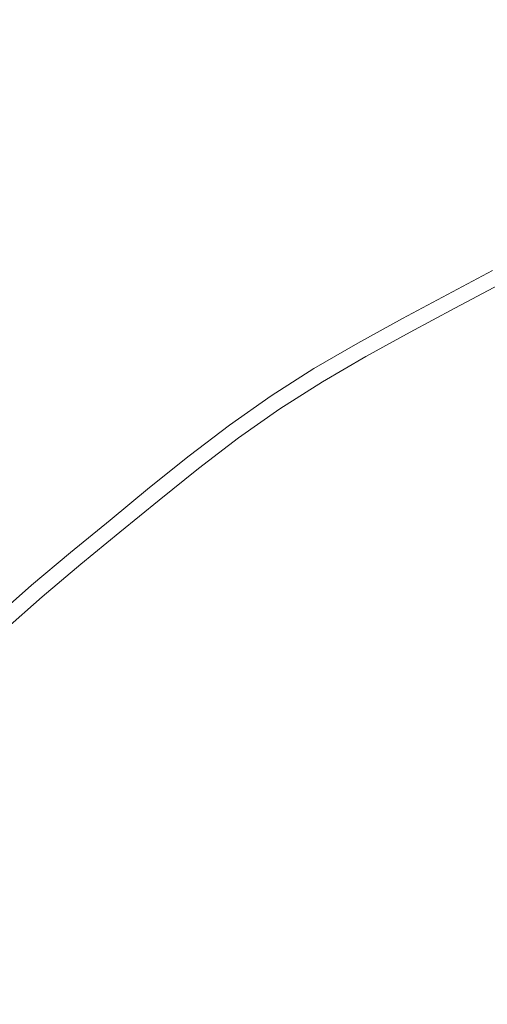
# Model space of a CAD drawing. Extents: x -285 to 285, y -435 to 0.
# Drawn here: x -21 to -14, y -201 to -186 of the extents above; entities that cross this region are included whole.
import ezdxf

# ---------------------------------------------------------------- set-up
doc = ezdxf.new("R2010")
doc.units = 0
doc.header["$MEASUREMENT"] = 0
doc.layers.add('CERAMIKA', color=254, linetype='Continuous')
doc.layers.add('CHROM', color=251, linetype='Continuous')

msp = doc.modelspace()

# ---------------------------------------------------------------- linework, layer by layer
at = {"layer": 'CERAMIKA', "lineweight": 0, "invisible_edges": 15}
for points in [[(-26.28, -187.262, 0), (-26.28, -173.437, 0), (0, -173.437, 0), (0, -187.262, 0)], [(-26.28, -187.274, 20.578), (0, -187.274, 20.578), (0, -173.483, 20.576), (-26.28, -173.483, 20.576)], [(-26.28, -187.262, 0), (0, -187.262, 0), (0, -202.122, 0), (-26.28, -202.122, 0)], [(-26.28, -187.274, 20.578), (-26.28, -202.122, 20.578), (0, -202.122, 20.578), (0, -187.274, 20.578)]]:
    msp.add_3dface(points, dxfattribs=at)
at = {"layer": 'CHROM', "lineweight": 0}
for points, invisible_edges in [([(-14.467, -190.434, 23.507), (-13.8, -190.078, 23.507), (-13.866, -189.947, 22.898), (-14.536, -190.305, 22.898)], 14), ([(-14.357, -190.64, 22.324), (-14.536, -190.305, 22.898), (-13.866, -189.947, 22.898), (-13.695, -190.287, 22.324)], 15), ([(-14.467, -190.434, 23.507), (-14.044, -191.224, 24.136), (-13.398, -190.878, 24.136), (-13.8, -190.078, 23.507)], 15), ([(-14.467, -190.434, 23.507), (-14.536, -190.305, 22.898), (-15.205, -190.663, 22.898), (-15.133, -190.79, 23.507)], 7), ([(-14.357, -190.64, 22.324), (-15.018, -190.994, 22.324), (-15.205, -190.663, 22.898), (-14.536, -190.305, 22.898)], 14), ([(-14.357, -190.64, 22.324), (-13.695, -190.287, 22.324), (-13.388, -190.898, 21.801), (-14.035, -191.243, 21.801)], 14), ([(-14.467, -190.434, 23.507), (-15.133, -190.79, 23.507), (-14.692, -191.57, 24.136), (-14.044, -191.224, 24.136)], 15), ([(-15.675, -191.355, 22.324), (-15.87, -191.029, 22.898), (-15.205, -190.663, 22.898), (-15.018, -190.994, 22.324)], 7), ([(-15.795, -191.154, 23.507), (-15.133, -190.79, 23.507), (-15.205, -190.663, 22.898), (-15.87, -191.029, 22.898)], 14), ([(-14.357, -190.64, 22.324), (-14.035, -191.243, 21.801), (-14.681, -191.589, 21.801), (-15.018, -190.994, 22.324)], 15), ([(-15.795, -191.154, 23.507), (-15.334, -191.923, 24.136), (-14.692, -191.57, 24.136), (-15.133, -190.79, 23.507)], 15), ([(-13.427, -192.38, 24.731), (-12.808, -192.05, 24.731), (-13.398, -190.878, 24.136), (-14.044, -191.224, 24.136)], 15), ([(-13.674, -191.917, 21.347), (-14.035, -191.243, 21.801), (-13.388, -190.898, 21.801), (-13.044, -191.581, 21.347)], 15), ([(-15.675, -191.355, 22.324), (-16.321, -191.731, 22.324), (-16.524, -191.41, 22.898), (-15.87, -191.029, 22.898)], 14), ([(-15.795, -191.154, 23.507), (-15.87, -191.029, 22.898), (-16.524, -191.41, 22.898), (-16.446, -191.534, 23.507)], 7), ([(-15.675, -191.355, 22.324), (-15.018, -190.994, 22.324), (-14.681, -191.589, 21.801), (-15.322, -191.942, 21.801)], 15), ([(-15.795, -191.154, 23.507), (-16.446, -191.534, 23.507), (-15.966, -192.292, 24.136), (-15.334, -191.923, 24.136)], 15), ([(-13.427, -192.38, 24.731), (-14.044, -191.224, 24.136), (-14.692, -191.57, 24.136), (-14.045, -192.711, 24.731)], 15), ([(-13.674, -191.917, 21.347), (-14.304, -192.254, 21.347), (-14.681, -191.589, 21.801), (-14.035, -191.243, 21.801)], 15), ([(-17.081, -191.936, 23.507), (-16.446, -191.534, 23.507), (-16.524, -191.41, 22.898), (-17.163, -191.814, 22.898)], 14), ([(-16.951, -192.131, 22.324), (-17.163, -191.814, 22.898), (-16.524, -191.41, 22.898), (-16.321, -191.731, 22.324)], 15), ([(-15.675, -191.355, 22.324), (-15.322, -191.942, 21.801), (-15.954, -192.31, 21.801), (-16.321, -191.731, 22.324)], 15), ([(-17.081, -191.936, 23.507), (-16.583, -192.682, 24.136), (-15.966, -192.292, 24.136), (-16.446, -191.534, 23.507)], 15), ([(-14.659, -193.049, 24.731), (-14.045, -192.711, 24.731), (-14.692, -191.57, 24.136), (-15.334, -191.923, 24.136)], 15), ([(-14.929, -192.598, 21.347), (-15.322, -191.942, 21.801), (-14.681, -191.589, 21.801), (-14.304, -192.254, 21.347)], 15), ([(-17.081, -191.936, 23.507), (-17.163, -191.814, 22.898), (-17.781, -192.249, 22.898), (-17.696, -192.369, 23.507)], 7), ([(-16.951, -192.131, 22.324), (-17.562, -192.561, 22.324), (-17.781, -192.249, 22.898), (-17.163, -191.814, 22.898)], 15), ([(-16.951, -192.131, 22.324), (-16.321, -191.731, 22.324), (-15.954, -192.31, 21.801), (-16.571, -192.7, 21.801)], 14), ([(-17.081, -191.936, 23.507), (-17.696, -192.369, 23.507), (-17.18, -193.103, 24.136), (-16.583, -192.682, 24.136)], 15), ([(-14.659, -193.049, 24.731), (-15.334, -191.923, 24.136), (-15.966, -192.292, 24.136), (-15.263, -193.401, 24.731)], 15), ([(-14.929, -192.598, 21.347), (-15.545, -192.956, 21.347), (-15.954, -192.31, 21.801), (-15.322, -191.942, 21.801)], 15), ([(-13.674, -191.917, 21.347), (-13.381, -192.466, 20.977), (-13.998, -192.795, 20.977), (-14.304, -192.254, 21.347)], 15), ([(-16.951, -192.131, 22.324), (-16.571, -192.7, 21.801), (-17.167, -193.12, 21.801), (-17.562, -192.561, 22.324)], 7), ([(-18.296, -192.826, 23.507), (-17.696, -192.369, 23.507), (-17.781, -192.249, 22.898), (-18.383, -192.708, 22.898)], 14), ([(-18.157, -193.013, 22.324), (-18.383, -192.708, 22.898), (-17.781, -192.249, 22.898), (-17.562, -192.561, 22.324)], 15), ([(-14.929, -192.598, 21.347), (-14.304, -192.254, 21.347), (-13.998, -192.795, 20.977), (-14.609, -193.132, 20.977)], 15), ([(-18.296, -192.826, 23.507), (-17.762, -193.546, 24.136), (-17.18, -193.103, 24.136), (-17.696, -192.369, 23.507)], 15), ([(-15.853, -193.774, 24.731), (-15.263, -193.401, 24.731), (-15.966, -192.292, 24.136), (-16.583, -192.682, 24.136)], 15), ([(-16.145, -193.337, 21.347), (-16.571, -192.7, 21.801), (-15.954, -192.31, 21.801), (-15.545, -192.956, 21.347)], 15), ([(-13.427, -192.38, 24.731), (-14.045, -192.711, 24.731), (-13.359, -193.923, 25.24), (-12.77, -193.608, 25.24)], 15), ([(-18.157, -193.013, 22.324), (-17.562, -192.561, 22.324), (-17.167, -193.12, 21.801), (-17.749, -193.563, 21.801)], 14), ([(-12.869, -193.424, 20.671), (-13.462, -193.741, 20.671), (-13.998, -192.795, 20.977), (-13.381, -192.466, 20.977)], 15), ([(-18.157, -193.013, 22.324), (-18.741, -193.481, 22.324), (-18.975, -193.182, 22.898), (-18.383, -192.708, 22.898)], 14), ([(-18.296, -192.826, 23.507), (-18.383, -192.708, 22.898), (-18.975, -193.182, 22.898), (-18.885, -193.297, 23.507)], 7), ([(-15.853, -193.774, 24.731), (-16.583, -192.682, 24.136), (-17.18, -193.103, 24.136), (-16.424, -194.176, 24.731)], 15), ([(-16.145, -193.337, 21.347), (-16.727, -193.746, 21.347), (-17.167, -193.12, 21.801), (-16.571, -192.7, 21.801)], 15), ([(-14.929, -192.598, 21.347), (-14.609, -193.132, 20.977), (-15.211, -193.483, 20.977), (-15.545, -192.956, 21.347)], 15), ([(-14.659, -193.049, 24.731), (-13.942, -194.244, 25.24), (-13.359, -193.923, 25.24), (-14.045, -192.711, 24.731)], 15), ([(-18.296, -192.826, 23.507), (-18.885, -193.297, 23.507), (-18.334, -194.004, 24.136), (-17.762, -193.546, 24.136)], 15), ([(-14.05, -194.065, 20.671), (-14.609, -193.132, 20.977), (-13.998, -192.795, 20.977), (-13.462, -193.741, 20.671)], 15), ([(-18.157, -193.013, 22.324), (-17.749, -193.563, 21.801), (-18.321, -194.021, 21.801), (-18.741, -193.481, 22.324)], 15), ([(-16.145, -193.337, 21.347), (-15.545, -192.956, 21.347), (-15.211, -193.483, 20.977), (-15.799, -193.855, 20.977)], 15), ([(-16.98, -194.6, 24.731), (-16.424, -194.176, 24.731), (-17.18, -193.103, 24.136), (-17.762, -193.546, 24.136)], 15), ([(-17.293, -194.178, 21.347), (-17.749, -193.563, 21.801), (-17.167, -193.12, 21.801), (-16.727, -193.746, 21.347)], 15), ([(-14.659, -193.049, 24.731), (-15.263, -193.401, 24.731), (-14.517, -194.579, 25.24), (-13.942, -194.244, 25.24)], 15), ([(-14.05, -194.065, 20.671), (-14.629, -194.402, 20.671), (-15.211, -193.483, 20.977), (-14.609, -193.132, 20.977)], 15), ([(-19.469, -193.777, 23.507), (-18.885, -193.297, 23.507), (-18.975, -193.182, 22.898), (-19.562, -193.663, 22.898)], 14), ([(-19.321, -193.957, 22.324), (-19.562, -193.663, 22.898), (-18.975, -193.182, 22.898), (-18.741, -193.481, 22.324)], 7), ([(-19.469, -193.777, 23.507), (-18.901, -194.469, 24.136), (-18.334, -194.004, 24.136), (-18.885, -193.297, 23.507)], 15), ([(-16.145, -193.337, 21.347), (-15.799, -193.855, 20.977), (-16.368, -194.255, 20.977), (-16.727, -193.746, 21.347)], 15), ([(-15.853, -193.774, 24.731), (-15.078, -194.934, 25.24), (-14.517, -194.579, 25.24), (-15.263, -193.401, 24.731)], 15), ([(-19.321, -193.957, 22.324), (-18.741, -193.481, 22.324), (-18.321, -194.021, 21.801), (-18.887, -194.486, 21.801)], 15), ([(-16.98, -194.6, 24.731), (-17.762, -193.546, 24.136), (-18.334, -194.004, 24.136), (-17.527, -195.038, 24.731)], 15), ([(-17.293, -194.178, 21.347), (-17.85, -194.623, 21.347), (-18.321, -194.021, 21.801), (-17.749, -193.563, 21.801)], 15), ([(-15.194, -194.76, 20.671), (-15.799, -193.855, 20.977), (-15.211, -193.483, 20.977), (-14.629, -194.402, 20.671)], 15), ([(-19.321, -193.957, 22.324), (-19.901, -194.433, 22.324), (-20.149, -194.145, 22.898), (-19.562, -193.663, 22.898)], 14), ([(-19.469, -193.777, 23.507), (-19.562, -193.663, 22.898), (-20.149, -194.145, 22.898), (-20.053, -194.256, 23.507)], 7), ([(-17.293, -194.178, 21.347), (-16.727, -193.746, 21.347), (-16.368, -194.255, 20.977), (-16.923, -194.678, 20.977)], 15), ([(-14.05, -194.065, 20.671), (-13.462, -193.741, 20.671), (-12.397, -195.621, 20.407), (-12.938, -195.919, 20.407)], 15), ([(-19.469, -193.777, 23.507), (-20.053, -194.256, 23.507), (-19.468, -194.934, 24.136), (-18.901, -194.469, 24.136)], 15), ([(-15.853, -193.774, 24.731), (-16.424, -194.176, 24.731), (-15.621, -195.317, 25.24), (-15.078, -194.934, 25.24)], 15), ([(-15.194, -194.76, 20.671), (-15.741, -195.145, 20.671), (-16.368, -194.255, 20.977), (-15.799, -193.855, 20.977)], 15), ([(-19.321, -193.957, 22.324), (-18.887, -194.486, 21.801), (-19.454, -194.951, 21.801), (-19.901, -194.433, 22.324)], 15), ([(-18.069, -195.483, 24.731), (-17.527, -195.038, 24.731), (-18.334, -194.004, 24.136), (-18.901, -194.469, 24.136)], 15), ([(-18.403, -195.076, 21.347), (-18.887, -194.486, 21.801), (-18.321, -194.021, 21.801), (-17.85, -194.623, 21.347)], 15), ([(-13.165, -195.541, 25.732), (-12.614, -195.237, 25.732), (-13.359, -193.923, 25.24), (-13.942, -194.244, 25.24)], 15), ([(-20.474, -194.915, 22.324), (-20.729, -194.633, 22.898), (-20.149, -194.145, 22.898), (-19.901, -194.433, 22.324)], 7), ([(-20.631, -194.742, 23.507), (-20.053, -194.256, 23.507), (-20.149, -194.145, 22.898), (-20.729, -194.633, 22.898)], 14), ([(-17.293, -194.178, 21.347), (-16.923, -194.678, 20.977), (-17.468, -195.114, 20.977), (-17.85, -194.623, 21.347)], 15), ([(-16.98, -194.6, 24.731), (-16.15, -195.719, 25.24), (-15.621, -195.317, 25.24), (-16.424, -194.176, 24.731)], 15), ([(-14.05, -194.065, 20.671), (-12.938, -195.919, 20.407), (-13.472, -196.229, 20.407), (-14.629, -194.402, 20.671)], 15), ([(-20.631, -194.742, 23.507), (-20.029, -195.406, 24.136), (-19.468, -194.934, 24.136), (-20.053, -194.256, 23.507)], 15), ([(-16.275, -195.551, 20.671), (-16.923, -194.678, 20.977), (-16.368, -194.255, 20.977), (-15.741, -195.145, 20.671)], 15), ([(-13.165, -195.541, 25.732), (-13.942, -194.244, 25.24), (-14.517, -194.579, 25.24), (-13.708, -195.857, 25.732)], 15), ([(-20.474, -194.915, 22.324), (-19.901, -194.433, 22.324), (-19.454, -194.951, 21.801), (-20.014, -195.422, 21.801)], 15), ([(-18.069, -195.483, 24.731), (-18.901, -194.469, 24.136), (-19.468, -194.934, 24.136), (-18.611, -195.928, 24.731)], 15), ([(-15.194, -194.76, 20.671), (-14.629, -194.402, 20.671), (-13.472, -196.229, 20.407), (-13.992, -196.559, 20.407)], 15), ([(-18.403, -195.076, 21.347), (-18.955, -195.53, 21.347), (-19.454, -194.951, 21.801), (-18.887, -194.486, 21.801)], 15), ([(-16.98, -194.6, 24.731), (-17.527, -195.038, 24.731), (-16.67, -196.136, 25.24), (-16.15, -195.719, 25.24)], 15), ([(-14.237, -196.192, 25.732), (-13.708, -195.857, 25.732), (-14.517, -194.579, 25.24), (-15.078, -194.934, 25.24)], 15), ([(-20.474, -194.915, 22.324), (-21.034, -195.41, 22.324), (-21.297, -195.135, 22.898), (-20.729, -194.633, 22.898)], 14), ([(-20.631, -194.742, 23.507), (-20.729, -194.633, 22.898), (-21.297, -195.135, 22.898), (-21.196, -195.241, 23.507)], 15), ([(-20.631, -194.742, 23.507), (-21.196, -195.241, 23.507), (-20.577, -195.891, 24.136), (-20.029, -195.406, 24.136)], 14), ([(-18.403, -195.076, 21.347), (-17.85, -194.623, 21.347), (-17.468, -195.114, 20.977), (-18.008, -195.557, 20.977)], 15), ([(-16.275, -195.551, 20.671), (-16.799, -195.971, 20.671), (-17.468, -195.114, 20.977), (-16.923, -194.678, 20.977)], 15), ([(-15.194, -194.76, 20.671), (-13.992, -196.559, 20.407), (-14.496, -196.914, 20.407), (-15.741, -195.145, 20.671)], 15), ([(-20.474, -194.915, 22.324), (-20.014, -195.422, 21.801), (-20.562, -195.906, 21.801), (-21.034, -195.41, 22.324)], 15), ([(-19.147, -196.379, 24.731), (-18.611, -195.928, 24.731), (-19.468, -194.934, 24.136), (-20.029, -195.406, 24.136)], 15), ([(-19.501, -195.989, 21.347), (-20.014, -195.422, 21.801), (-19.454, -194.951, 21.801), (-18.955, -195.53, 21.347)], 15), ([(-18.069, -195.483, 24.731), (-17.186, -196.559, 25.24), (-16.67, -196.136, 25.24), (-17.527, -195.038, 24.731)], 15), ([(-14.237, -196.192, 25.732), (-15.078, -194.934, 25.24), (-15.621, -195.317, 25.24), (-14.75, -196.553, 25.732)], 15), ([(-18.403, -195.076, 21.347), (-18.008, -195.557, 20.977), (-18.548, -196.001, 20.977), (-18.955, -195.53, 21.347)], 15), ([(-17.318, -196.398, 20.671), (-18.008, -195.557, 20.977), (-17.468, -195.114, 20.977), (-16.799, -195.971, 20.671)], 15), ([(-16.275, -195.551, 20.671), (-15.741, -195.145, 20.671), (-14.496, -196.914, 20.407), (-14.987, -197.287, 20.407)], 15), ([(-21.74, -195.76, 23.507), (-21.106, -196.394, 24.136), (-20.577, -195.891, 24.136), (-21.196, -195.241, 23.507)], 7), ([(-15.25, -196.934, 25.732), (-14.75, -196.553, 25.732), (-15.621, -195.317, 25.24), (-16.15, -195.719, 25.24)], 15), ([(-21.575, -195.925, 22.324), (-21.034, -195.41, 22.324), (-20.562, -195.906, 21.801), (-21.091, -196.409, 21.801)], 15), ([(-19.147, -196.379, 24.731), (-20.029, -195.406, 24.136), (-20.577, -195.891, 24.136), (-19.671, -196.842, 24.731)], 15), ([(-19.501, -195.989, 21.347), (-20.034, -196.461, 21.347), (-20.562, -195.906, 21.801), (-20.014, -195.422, 21.801)], 15), ([(-18.069, -195.483, 24.731), (-18.611, -195.928, 24.731), (-17.702, -196.982, 25.24), (-17.186, -196.559, 25.24)], 15), ([(-19.501, -195.989, 21.347), (-18.955, -195.53, 21.347), (-18.548, -196.001, 20.977), (-19.082, -196.45, 20.977)], 15), ([(-17.318, -196.398, 20.671), (-17.838, -196.824, 20.671), (-18.548, -196.001, 20.977), (-18.008, -195.557, 20.977)], 15), ([(-16.275, -195.551, 20.671), (-14.987, -197.287, 20.407), (-15.47, -197.674, 20.407), (-16.799, -195.971, 20.671)], 15), ([(-15.25, -196.934, 25.732), (-16.15, -195.719, 25.24), (-16.67, -196.136, 25.24), (-15.741, -197.327, 25.732)], 15), ([(-20.177, -197.323, 24.731), (-19.671, -196.842, 24.731), (-20.577, -195.891, 24.136), (-21.106, -196.394, 24.136)], 15), ([(-20.549, -196.951, 21.347), (-21.091, -196.409, 21.801), (-20.562, -195.906, 21.801), (-20.034, -196.461, 21.347)], 15), ([(-19.147, -196.379, 24.731), (-18.212, -197.411, 25.24), (-17.702, -196.982, 25.24), (-18.611, -195.928, 24.731)], 15), ([(-14.237, -196.192, 25.732), (-13.31, -197.58, 26.273), (-12.815, -197.266, 26.273), (-13.708, -195.857, 25.732)], 15), ([(-19.501, -195.989, 21.347), (-19.082, -196.45, 20.977), (-19.605, -196.912, 20.977), (-20.034, -196.461, 21.347)], 15), ([(-18.352, -197.256, 20.671), (-19.082, -196.45, 20.977), (-18.548, -196.001, 20.977), (-17.838, -196.824, 20.671)], 15), ([(-17.318, -196.398, 20.671), (-16.799, -195.971, 20.671), (-15.47, -197.674, 20.407), (-15.949, -198.067, 20.407)], 15), ([(-16.228, -197.726, 25.732), (-15.741, -197.327, 25.732), (-16.67, -196.136, 25.24), (-17.186, -196.559, 25.24)], 15), ([(-14.237, -196.192, 25.732), (-14.75, -196.553, 25.732), (-13.79, -197.917, 26.273), (-13.31, -197.58, 26.273)], 15), ([(-13.992, -196.559, 20.407), (-13.472, -196.229, 20.407), (-11.566, -200.191, 20.225), (-13.992, -196.559, 20.407)], 15), ([(-20.177, -197.323, 24.731), (-21.106, -196.394, 24.136), (-21.609, -196.923, 24.136), (-20.658, -197.829, 24.731)], 15), ([(-20.549, -196.951, 21.347), (-21.039, -197.466, 21.347), (-21.594, -196.938, 21.801), (-21.091, -196.409, 21.801)], 15), ([(-20.549, -196.951, 21.347), (-20.034, -196.461, 21.347), (-19.605, -196.912, 20.977), (-20.109, -197.391, 20.977)], 15), ([(-19.147, -196.379, 24.731), (-19.671, -196.842, 24.731), (-18.71, -197.851, 25.24), (-18.212, -197.411, 25.24)], 15), ([(-18.352, -197.256, 20.671), (-18.854, -197.7, 20.671), (-19.605, -196.912, 20.977), (-19.082, -196.45, 20.977)], 15), ([(-17.318, -196.398, 20.671), (-15.949, -198.067, 20.407), (-16.427, -198.459, 20.407), (-17.838, -196.824, 20.671)], 15), ([(-16.228, -197.726, 25.732), (-17.186, -196.559, 25.24), (-17.702, -196.982, 25.24), (-16.715, -198.126, 25.732)], 15), ([(-15.25, -196.934, 25.732), (-14.257, -198.273, 26.273), (-13.79, -197.917, 26.273), (-14.75, -196.553, 25.732)], 15), ([(-11.566, -200.191, 20.225), (-14.496, -196.914, 20.407), (-13.992, -196.559, 20.407), (-11.566, -200.191, 20.225)], 15), ([(-21.122, -198.353, 24.731), (-20.658, -197.829, 24.731), (-21.609, -196.923, 24.136), (-22.094, -197.471, 24.136)], 15), ([(-20.549, -196.951, 21.347), (-20.109, -197.391, 20.977), (-20.588, -197.895, 20.977), (-21.039, -197.466, 21.347)], 15), ([(-20.177, -197.323, 24.731), (-19.191, -198.309, 25.24), (-18.71, -197.851, 25.24), (-19.671, -196.842, 24.731)], 15), ([(-19.339, -198.161, 20.671), (-20.109, -197.391, 20.977), (-19.605, -196.912, 20.977), (-18.854, -197.7, 20.671)], 15), ([(-18.352, -197.256, 20.671), (-17.838, -196.824, 20.671), (-16.427, -198.459, 20.407), (-16.9, -198.857, 20.407)], 15), ([(-15.25, -196.934, 25.732), (-15.741, -197.327, 25.732), (-14.716, -198.64, 26.273), (-14.257, -198.273, 26.273)], 15), ([(-14.987, -197.287, 20.407), (-14.496, -196.914, 20.407), (-12.388, -200.793, 20.225), (-14.987, -197.287, 20.407)], 15), ([(-12.388, -200.793, 20.225), (-14.496, -196.914, 20.407), (-12.252, -200.101, 20.225), (-12.388, -200.793, 20.225)], 15), ([(-12.252, -200.101, 20.225), (-14.496, -196.914, 20.407), (-11.566, -200.191, 20.225), (-12.252, -200.101, 20.225)], 15), ([(-17.196, -198.531, 25.732), (-16.715, -198.126, 25.732), (-17.702, -196.982, 25.24), (-18.212, -197.411, 25.24)], 15), ([(-20.177, -197.323, 24.731), (-20.658, -197.829, 24.731), (-19.649, -198.79, 25.24), (-19.191, -198.309, 25.24)], 15), ([(-19.339, -198.161, 20.671), (-19.8, -198.646, 20.671), (-20.588, -197.895, 20.977), (-20.109, -197.391, 20.977)], 15), ([(-18.352, -197.256, 20.671), (-16.9, -198.857, 20.407), (-17.363, -199.266, 20.407), (-18.854, -197.7, 20.671)], 15), ([(-16.228, -197.726, 25.732), (-15.171, -199.014, 26.273), (-14.716, -198.64, 26.273), (-15.741, -197.327, 25.732)], 15), ([(-12.388, -200.793, 20.225), (-15.47, -197.674, 20.407), (-14.987, -197.287, 20.407), (-12.388, -200.793, 20.225)], 15), ([(-21.511, -197.999, 21.347), (-21.039, -197.466, 21.347), (-20.588, -197.895, 20.977), (-21.05, -198.417, 20.977)], 15), ([(-17.196, -198.531, 25.732), (-18.212, -197.411, 25.24), (-18.71, -197.851, 25.24), (-17.667, -198.947, 25.732)], 15), ([(-15.949, -198.067, 20.407), (-15.47, -197.674, 20.407), (-13.183, -201.437, 20.225), (-15.949, -198.067, 20.407)], 15), ([(-13.075, -200.743, 20.225), (-15.47, -197.674, 20.407), (-12.388, -200.793, 20.225), (-13.075, -200.743, 20.225)], 15), ([(-13.183, -201.437, 20.225), (-15.47, -197.674, 20.407), (-13.075, -200.743, 20.225), (-13.183, -201.437, 20.225)], 15), ([(-21.122, -198.353, 24.731), (-20.089, -199.289, 25.24), (-19.649, -198.79, 25.24), (-20.658, -197.829, 24.731)], 15), ([(-19.339, -198.161, 20.671), (-18.854, -197.7, 20.671), (-17.363, -199.266, 20.407), (-17.809, -199.691, 20.407)], 15), ([(-16.228, -197.726, 25.732), (-16.715, -198.126, 25.732), (-15.626, -199.387, 26.273), (-15.171, -199.014, 26.273)], 15), ([(-20.244, -199.148, 20.671), (-21.05, -198.417, 20.977), (-20.588, -197.895, 20.977), (-19.8, -198.646, 20.671)], 15), ([(-18.121, -199.379, 25.732), (-17.667, -198.947, 25.732), (-18.71, -197.851, 25.24), (-19.191, -198.309, 25.24)], 15), ([(-13.201, -199.696, 26.817), (-12.769, -199.367, 26.817), (-13.79, -197.917, 26.273), (-14.257, -198.273, 26.273)], 15), ([(-13.183, -201.437, 20.225), (-16.427, -198.459, 20.407), (-15.949, -198.067, 20.407), (-13.183, -201.437, 20.225)], 15), ([(-19.339, -198.161, 20.671), (-17.809, -199.691, 20.407), (-18.234, -200.137, 20.407), (-19.8, -198.646, 20.671)], 15), ([(-17.196, -198.531, 25.732), (-16.077, -199.766, 26.273), (-15.626, -199.387, 26.273), (-16.715, -198.126, 25.732)], 15), ([(-21.122, -198.353, 24.731), (-21.572, -198.889, 24.731), (-20.518, -199.798, 25.24), (-20.089, -199.289, 25.24)], 15), ([(-18.121, -199.379, 25.732), (-19.191, -198.309, 25.24), (-19.649, -198.79, 25.24), (-18.553, -199.833, 25.732)], 15), ([(-13.201, -199.696, 26.817), (-14.257, -198.273, 26.273), (-14.716, -198.64, 26.273), (-13.626, -200.037, 26.817)], 15), ([(-20.244, -199.148, 20.671), (-20.676, -199.662, 20.671), (-21.499, -198.952, 20.977), (-21.05, -198.417, 20.977)], 15), ([(-17.196, -198.531, 25.732), (-17.667, -198.947, 25.732), (-16.516, -200.155, 26.273), (-16.077, -199.766, 26.273)], 15), ([(-16.9, -198.857, 20.407), (-16.427, -198.459, 20.407), (-13.969, -202.09, 20.225), (-16.9, -198.857, 20.407)], 15), ([(-13.969, -202.09, 20.225), (-16.427, -198.459, 20.407), (-13.884, -201.407, 20.225), (-13.969, -202.09, 20.225)], 15), ([(-13.884, -201.407, 20.225), (-16.427, -198.459, 20.407), (-13.183, -201.437, 20.225), (-13.884, -201.407, 20.225)], 15), ([(-20.244, -199.148, 20.671), (-19.8, -198.646, 20.671), (-18.234, -200.137, 20.407), (-18.643, -200.6, 20.407)], 15), ([(-14.048, -200.382, 26.817), (-13.626, -200.037, 26.817), (-14.716, -198.64, 26.273), (-15.171, -199.014, 26.273)], 15), ([(-18.969, -200.304, 25.732), (-18.553, -199.833, 25.732), (-19.649, -198.79, 25.24), (-20.089, -199.289, 25.24)], 15), ([(-22.017, -199.431, 24.731), (-20.941, -200.314, 25.24), (-20.518, -199.798, 25.24), (-21.572, -198.889, 24.731)], 15), ([(-21.103, -200.182, 20.671), (-21.943, -199.492, 20.977), (-21.499, -198.952, 20.977), (-20.676, -199.662, 20.671)], 15), ([(-18.121, -199.379, 25.732), (-16.941, -200.559, 26.273), (-16.516, -200.155, 26.273), (-17.667, -198.947, 25.732)], 15), ([(-13.969, -202.09, 20.225), (-17.363, -199.266, 20.407), (-16.9, -198.857, 20.407), (-13.969, -202.09, 20.225)], 15), ([(-14.048, -200.382, 26.817), (-15.171, -199.014, 26.273), (-15.626, -199.387, 26.273), (-14.469, -200.728, 26.817)], 15), ([(-20.244, -199.148, 20.671), (-18.643, -200.6, 20.407), (-19.041, -201.073, 20.407), (-20.676, -199.662, 20.671)], 15), ([(-18.969, -200.304, 25.732), (-20.089, -199.289, 25.24), (-20.518, -199.798, 25.24), (-19.374, -200.785, 25.732)], 15), ([(-17.809, -199.691, 20.407), (-17.363, -199.266, 20.407), (-14.721, -202.779, 20.225), (-17.809, -199.691, 20.407)], 15), ([(-14.675, -202.089, 20.225), (-17.363, -199.266, 20.407), (-13.969, -202.09, 20.225), (-14.675, -202.089, 20.225)], 15), ([(-14.721, -202.779, 20.225), (-17.363, -199.266, 20.407), (-14.675, -202.089, 20.225), (-14.721, -202.779, 20.225)], 15), ([(-18.121, -199.379, 25.732), (-18.553, -199.833, 25.732), (-17.345, -200.984, 26.273), (-16.941, -200.559, 26.273)], 15), ([(-14.886, -201.079, 26.817), (-14.469, -200.728, 26.817), (-15.626, -199.387, 26.273), (-16.077, -199.766, 26.273)], 15), ([(-21.103, -200.182, 20.671), (-20.676, -199.662, 20.671), (-19.041, -201.073, 20.407), (-19.433, -201.551, 20.407)], 15), ([(-14.721, -202.779, 20.225), (-18.234, -200.137, 20.407), (-17.809, -199.691, 20.407), (-14.721, -202.779, 20.225)], 15), ([(-19.774, -201.272, 25.732), (-19.374, -200.785, 25.732), (-20.518, -199.798, 25.24), (-20.941, -200.314, 25.24)], 15), ([(-18.969, -200.304, 25.732), (-17.734, -201.423, 26.273), (-17.345, -200.984, 26.273), (-18.553, -199.833, 25.732)], 15), ([(-14.886, -201.079, 26.817), (-16.077, -199.766, 26.273), (-16.516, -200.155, 26.273), (-15.294, -201.439, 26.817)], 15), ([(-18.643, -200.6, 20.407), (-18.234, -200.137, 20.407), (-15.41, -203.531, 20.225), (-18.643, -200.6, 20.407)], 15), ([(-15.41, -203.531, 20.225), (-18.234, -200.137, 20.407), (-15.411, -202.825, 20.225), (-15.41, -203.531, 20.225)], 15), ([(-15.411, -202.825, 20.225), (-18.234, -200.137, 20.407), (-14.721, -202.779, 20.225), (-15.411, -202.825, 20.225)], 15), ([(-15.687, -201.813, 26.817), (-15.294, -201.439, 26.817), (-16.516, -200.155, 26.273), (-16.941, -200.559, 26.273)], 15), ([(-14.048, -200.382, 26.817), (-12.89, -201.793, 27.315), (-12.503, -201.476, 27.315), (-13.626, -200.037, 26.817)], 15), ([(-21.103, -200.182, 20.671), (-19.433, -201.551, 20.407), (-19.826, -202.03, 20.407), (-21.529, -200.701, 20.671)], 15), ([(-18.969, -200.304, 25.732), (-19.374, -200.785, 25.732), (-18.113, -201.874, 26.273), (-17.734, -201.423, 26.273)], 15), ([(-19.774, -201.272, 25.732), (-20.941, -200.314, 25.24), (-21.364, -200.83, 25.24), (-20.173, -201.759, 25.732)], 15), ([(-14.048, -200.382, 26.817), (-14.469, -200.728, 26.817), (-13.277, -202.111, 27.315), (-12.89, -201.793, 27.315)], 15), ([(-15.41, -203.531, 20.225), (-19.041, -201.073, 20.407), (-18.643, -200.6, 20.407), (-15.41, -203.531, 20.225)], 15), ([(-15.687, -201.813, 26.817), (-16.941, -200.559, 26.273), (-17.345, -200.984, 26.273), (-16.061, -202.206, 26.817)], 15), ([(-21.949, -201.225, 20.671), (-21.529, -200.701, 20.671), (-19.826, -202.03, 20.407), (-20.212, -202.513, 20.407)], 15), ([(-14.886, -201.079, 26.817), (-13.659, -202.432, 27.315), (-13.277, -202.111, 27.315), (-14.469, -200.728, 26.817)], 15), ([(-20.566, -202.25, 25.732), (-20.173, -201.759, 25.732), (-21.364, -200.83, 25.24), (-21.781, -201.35, 25.24)], 15), ([(-19.774, -201.272, 25.732), (-18.486, -202.329, 26.273), (-18.113, -201.874, 26.273), (-19.374, -200.785, 25.732)], 15)]:
    msp.add_3dface(points, dxfattribs=dict(at, invisible_edges=invisible_edges))

doc.saveas('drawing.dxf')
